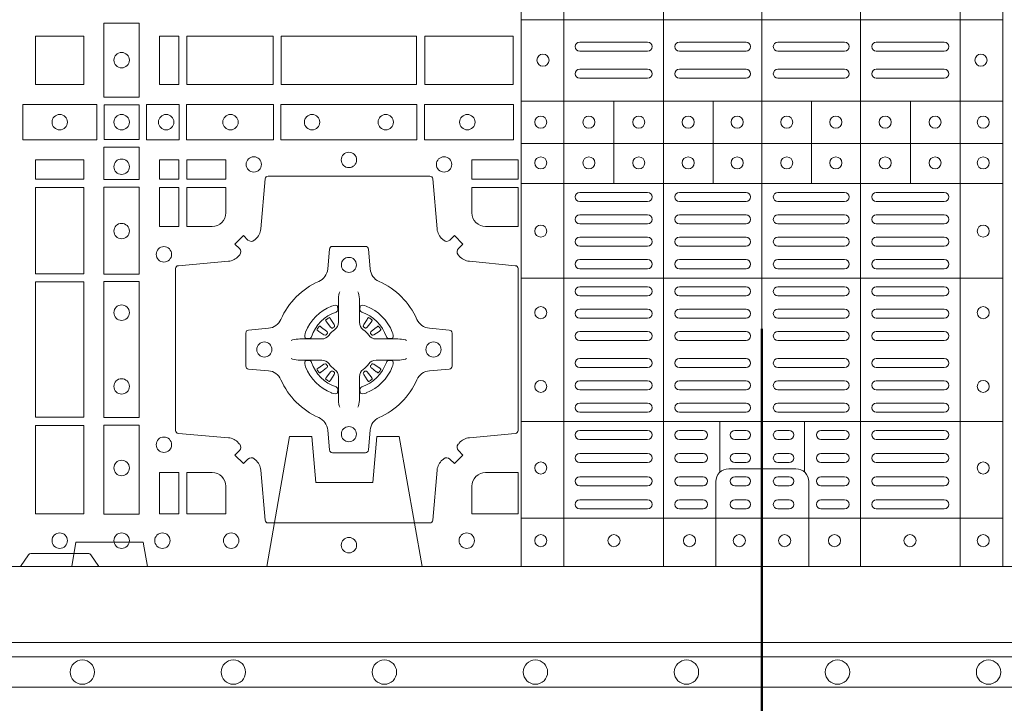
# Model space of a CAD drawing. Units: millimetres. Extents: x 0 to 21000, y 0 to 14850.
# Drawn here: x 6651 to 6977, y 10086 to 10312 of the extents above; entities that cross this region are included whole.
import ezdxf

# ---------------------------------------------------------------- set-up
doc = ezdxf.new("R2010")
doc.units = ezdxf.units.MM
doc.header["$LTSCALE"] = 333.33333
doc.linetypes.add('VERDECKT2', pattern=[4.7625, 3.175, -1.5875])
for name, color, linetype, lineweight in [('FRW-Bem_CZ', 5, 'Continuous', 15), ('FRW-Kontur', 7, 'Continuous', 15), ('FRW-Rifi ST-B', 7, 'Continuous', 15), ('FRW-Vlies', 8, 'Continuous', 15)]:
    doc.layers.add(name, color=color, linetype=linetype, lineweight=lineweight)
doc.styles.get("Standard").update_dxf_attribs({"font": 'SIMPLEX.shx'})
doc.dimstyles.new('M20_DE', dxfattribs={"dimscale": 20, "dimtxt": 0.0025, "dimasz": 0.0025, "dimexe": 0.002, "dimexo": 0.002, "dimgap": 0.001, "dimtad": 1, "dimzin": 1, "dimtxsty": 'Standard', "dimblk": 'ARCHTICK', "dimcen": 0.0025, "dimdle": 0.0012, "dimclrd": 256, "dimclre": 256, "dimclrt": 256, "dimadec": 1, "dimazin": 0, "dimtfac": 1, "dimtmove": 2, "dimatfit": 3, "dimfxl": 1, "dimarcsym": 0})

# ---------------------------------------------------------------- blocks, each defined once
blk = doc.blocks.new('ST-Block_(DS)')
at = {"color": 0, "linetype": 'Continuous', "lineweight": 5}
for p, q in [((0.3203, 0.8), (0.3203, 0)), ((0.3344, 0.8), (0.3344, 0)), ((0.3674, 0.8), (0.3674, 0)), ((0.4, 0.8), (0.4, 0)), ((0.4326, 0.8), (0.4326, 0)), ((0.4656, 0.8), (0.4656, 0)), ((0.4797, 0.8), (0.4797, 0)), ((0.4797, 0.1809), (0.3205, 0.1809)), ((0.4797, 0.1539), (0.3205, 0.1539)), ((0.351, 0.12665), (0.351, 0.1539)), ((0.3838, 0.12665), (0.3838, 0.1539)), ((0.4164, 0.12665), (0.4164, 0.1539)), ((0.4492, 0.12665), (0.4492, 0.1539)), ((0.4797, 0.1399), (0.3205, 0.1399)), ((0.4797, 0.12665), (0.3205, 0.12665)), ((0.4797, 0.09541), (0.3205, 0.09541)), ((0.4797, 0.04791), (0.3205, 0.04791)), ((0.3861, 0.03117), (0.3861, 0.04791)), ((0.4141, 0.03117), (0.4141, 0.04791)), ((0.4797, 0.0159), (0.3205, 0.0159))]:
    blk.add_line(p, q, dxfattribs=at)
at = {"color": 0, "linetype": 'Continuous', "lineweight": 0}
for p, q in [((0.33965, 0.1735), (0.36215, 0.1735)), ((0.37265, 0.1735), (0.39475, 0.1735)), ((0.42735, 0.1735), (0.40525, 0.1735)), ((0.46035, 0.1735), (0.43785, 0.1735)), ((0.33965, 0.1705), (0.36215, 0.1705)), ((0.37265, 0.1705), (0.39475, 0.1705)), ((0.42735, 0.1705), (0.40525, 0.1705)), ((0.46035, 0.1705), (0.43785, 0.1705)), ((0.33965, 0.1645), (0.36215, 0.1645)), ((0.37265, 0.1645), (0.39475, 0.1645)), ((0.42735, 0.1645), (0.40525, 0.1645)), ((0.46035, 0.1645), (0.43785, 0.1645)), ((0.33965, 0.1615), (0.36215, 0.1615)), ((0.37265, 0.1615), (0.39475, 0.1615)), ((0.42735, 0.1615), (0.40525, 0.1615)), ((0.46035, 0.1615), (0.43785, 0.1615)), ((0.33965, 0.12375), (0.36215, 0.12375)), ((0.33965, 0.12075), (0.36215, 0.12075)), ((0.37265, 0.12375), (0.39475, 0.12375)), ((0.37265, 0.12075), (0.39475, 0.12075)), ((0.42735, 0.12375), (0.40525, 0.12375)), ((0.42735, 0.12075), (0.40525, 0.12075)), ((0.46035, 0.12375), (0.43785, 0.12375)), ((0.46035, 0.12075), (0.43785, 0.12075)), ((0.33965, 0.11633), (0.36215, 0.11633)), ((0.37265, 0.11633), (0.39475, 0.11633)), ((0.42735, 0.11633), (0.40525, 0.11633)), ((0.46035, 0.11633), (0.43785, 0.11633)), ((0.33965, 0.11333), (0.36215, 0.11333)), ((0.37265, 0.11333), (0.39475, 0.11333)), ((0.42735, 0.11333), (0.40525, 0.11333)), ((0.46035, 0.11333), (0.43785, 0.11333)), ((0.36215, 0.10892), (0.33965, 0.10892)), ((0.37265, 0.10892), (0.39475, 0.10892)), ((0.42735, 0.10892), (0.40525, 0.10892)), ((0.43785, 0.10892), (0.46035, 0.10892)), ((0.36215, 0.10592), (0.33965, 0.10592)), ((0.37265, 0.10592), (0.39475, 0.10592)), ((0.42735, 0.10592), (0.40525, 0.10592)), ((0.43785, 0.10592), (0.46035, 0.10592)), ((0.36215, 0.1015), (0.33965, 0.1015)), ((0.39475, 0.1015), (0.37265, 0.1015)), ((0.40525, 0.1015), (0.42735, 0.1015)), ((0.43785, 0.1015), (0.46035, 0.1015)), ((0.36215, 0.0985), (0.33965, 0.0985)), ((0.39475, 0.0985), (0.37265, 0.0985)), ((0.40525, 0.0985), (0.42735, 0.0985)), ((0.43785, 0.0985), (0.46035, 0.0985)), ((0.36215, 0.0925), (0.33965, 0.0925)), ((0.37265, 0.0925), (0.39475, 0.0925)), ((0.42735, 0.0925), (0.40525, 0.0925)), ((0.43785, 0.0925), (0.46035, 0.0925)), ((0.36215, 0.0895), (0.33965, 0.0895)), ((0.37265, 0.0895), (0.39475, 0.0895)), ((0.42735, 0.0895), (0.40525, 0.0895)), ((0.43785, 0.0895), (0.46035, 0.0895)), ((0.33965, 0.08512), (0.36215, 0.08512)), ((0.39475, 0.08512), (0.37265, 0.08512)), ((0.40525, 0.08512), (0.42735, 0.08512)), ((0.46035, 0.08512), (0.43785, 0.08512)), ((0.25568, 0.08163), (0.25561, 0.08158)), ((0.25662, 0.08229), (0.25655, 0.08225)), ((0.26988, 0.08229), (0.26995, 0.08225)), ((0.27082, 0.08163), (0.27089, 0.08158)), ((0.33965, 0.08212), (0.36215, 0.08212)), ((0.39475, 0.08212), (0.37265, 0.08212)), ((0.40525, 0.08212), (0.42735, 0.08212)), ((0.46035, 0.08212), (0.43785, 0.08212)), ((0.33965, 0.07775), (0.36215, 0.07775)), ((0.39475, 0.07775), (0.37265, 0.07775)), ((0.40525, 0.07775), (0.42735, 0.07775)), ((0.46035, 0.07775), (0.43785, 0.07775)), ((0.33965, 0.07475), (0.36215, 0.07475)), ((0.39475, 0.07475), (0.37265, 0.07475)), ((0.40525, 0.07475), (0.42735, 0.07475)), ((0.46035, 0.07475), (0.43785, 0.07475)), ((0.33965, 0.06875), (0.36215, 0.06875)), ((0.39475, 0.06875), (0.37265, 0.06875)), ((0.40525, 0.06875), (0.42735, 0.06875)), ((0.46035, 0.06875), (0.43785, 0.06875)), ((0.33965, 0.06575), (0.36215, 0.06575)), ((0.39475, 0.06575), (0.37265, 0.06575)), ((0.40525, 0.06575), (0.42735, 0.06575)), ((0.46035, 0.06575), (0.43785, 0.06575)), ((0.25568, 0.06187), (0.25561, 0.06192)), ((0.25662, 0.06121), (0.25655, 0.06125)), ((0.26988, 0.06121), (0.26995, 0.06125)), ((0.27082, 0.06187), (0.27089, 0.06192)), ((0.33965, 0.06137), (0.36215, 0.06137)), ((0.39475, 0.06137), (0.37265, 0.06137)), ((0.40525, 0.06137), (0.42735, 0.06137)), ((0.46035, 0.06137), (0.43785, 0.06137)), ((0.33965, 0.05837), (0.36215, 0.05837)), ((0.39475, 0.05837), (0.37265, 0.05837)), ((0.40525, 0.05837), (0.42735, 0.05837)), ((0.46035, 0.05837), (0.43785, 0.05837)), ((0.36215, 0.054), (0.33965, 0.054)), ((0.37265, 0.054), (0.39475, 0.054)), ((0.42735, 0.054), (0.40525, 0.054)), ((0.43785, 0.054), (0.46035, 0.054)), ((0.36215, 0.051), (0.33965, 0.051)), ((0.37265, 0.051), (0.39475, 0.051)), ((0.42735, 0.051), (0.40525, 0.051)), ((0.43785, 0.051), (0.46035, 0.051)), ((0.33965, 0.045), (0.36215, 0.045)), ((0.3805, 0.045), (0.37265, 0.045)), ((0.391, 0.045), (0.39475, 0.045)), ((0.409, 0.045), (0.40525, 0.045)), ((0.4195, 0.045), (0.42735, 0.045)), ((0.46035, 0.045), (0.43785, 0.045)), ((0.33965, 0.042), (0.36215, 0.042)), ((0.3805, 0.042), (0.37265, 0.042)), ((0.391, 0.042), (0.39475, 0.042)), ((0.409, 0.042), (0.40525, 0.042)), ((0.4195, 0.042), (0.42735, 0.042)), ((0.46035, 0.042), (0.43785, 0.042)), ((0.36215, 0.03733), (0.33965, 0.03733)), ((0.3805, 0.03733), (0.37265, 0.03733)), ((0.39475, 0.03733), (0.391, 0.03733)), ((0.40525, 0.03733), (0.409, 0.03733)), ((0.4195, 0.03733), (0.42735, 0.03733)), ((0.43785, 0.03733), (0.46035, 0.03733)), ((0.36215, 0.03433), (0.33965, 0.03433)), ((0.3805, 0.03433), (0.37265, 0.03433)), ((0.39475, 0.03433), (0.391, 0.03433)), ((0.40525, 0.03433), (0.409, 0.03433)), ((0.4195, 0.03433), (0.42735, 0.03433)), ((0.43785, 0.03433), (0.46035, 0.03433)), ((0.33965, 0.02967), (0.36215, 0.02967)), ((0.3805, 0.02967), (0.37265, 0.02967)), ((0.391, 0.02967), (0.39475, 0.02967)), ((0.409, 0.02967), (0.40525, 0.02967)), ((0.4195, 0.02967), (0.42735, 0.02967)), ((0.46035, 0.02967), (0.43785, 0.02967)), ((0.33965, 0.02667), (0.36215, 0.02667)), ((0.3805, 0.02667), (0.37265, 0.02667)), ((0.391, 0.02667), (0.39475, 0.02667)), ((0.409, 0.02667), (0.40525, 0.02667)), ((0.4195, 0.02667), (0.42735, 0.02667)), ((0.46035, 0.02667), (0.43785, 0.02667)), ((0.36215, 0.022), (0.33965, 0.022)), ((0.3805, 0.022), (0.37265, 0.022)), ((0.39475, 0.022), (0.391, 0.022)), ((0.40525, 0.022), (0.409, 0.022)), ((0.4195, 0.022), (0.42735, 0.022)), ((0.43785, 0.022), (0.46035, 0.022)), ((0.36215, 0.019), (0.33965, 0.019)), ((0.3805, 0.019), (0.37265, 0.019)), ((0.39475, 0.019), (0.391, 0.019)), ((0.40525, 0.019), (0.409, 0.019)), ((0.4195, 0.019), (0.42735, 0.019)), ((0.43785, 0.019), (0.46035, 0.019))]:
    blk.add_line(p, q, dxfattribs=at)
at = {"color": 0, "linetype": 'Continuous'}
blk.add_lwpolyline([(0, 0.8), (0.8, 0.8), (0.8, 0), (0, 0)], close=True, dxfattribs=at)
at = {"color": 0, "linetype": 'Continuous', "lineweight": 0}
for points in [[(0.19384, 0.17975), (0.19384, 0.15525), (0.18216, 0.15525), (0.18216, 0.17975)], [(0.1755, 0.1755), (0.1595, 0.1755), (0.1595, 0.1595), (0.1652, 0.1595), (0.1653, 0.1595), (0.1755, 0.1595), (0.1755, 0.1697), (0.1755, 0.1698)], [(0.1755, 0.1595), (0.1595, 0.1595), (0.1595, 0.1755), (0.1652, 0.1755), (0.1653, 0.1755), (0.1755, 0.1755), (0.1755, 0.1653), (0.1755, 0.1652)], [(0.20691, 0.1595), (0.20691, 0.1755), (0.2005, 0.1755), (0.2005, 0.1595)], [(0.20691, 0.1755), (0.20691, 0.1595), (0.2005, 0.1595), (0.2005, 0.1755)], [(0.23816, 0.1755), (0.23816, 0.1595), (0.20959, 0.1595), (0.20959, 0.1755)], [(0.23816, 0.1595), (0.23816, 0.1755), (0.20959, 0.1755), (0.20959, 0.1595)], [(0.28566, 0.1595), (0.24084, 0.1595), (0.24084, 0.1755), (0.28566, 0.1755)], [(0.28566, 0.1755), (0.24084, 0.1755), (0.24084, 0.1595), (0.28566, 0.1595)], [(0.31766, 0.1755), (0.31766, 0.1595), (0.28834, 0.1595), (0.28834, 0.1755)], [(0.31766, 0.1595), (0.31766, 0.1755), (0.28834, 0.1755), (0.28834, 0.1595)], [(0.15525, 0.15284), (0.17975, 0.15284), (0.17975, 0.14116), (0.15525, 0.14116)], [(0.19375, 0.15275), (0.19375, 0.14125), (0.18225, 0.14125), (0.18225, 0.15275)], [(0.19625, 0.15284), (0.19625, 0.14116), (0.207, 0.14116), (0.207, 0.15284)], [(0.2095, 0.15284), (0.2095, 0.14116), (0.23826, 0.14116), (0.23826, 0.15284)], [(0.28576, 0.14116), (0.24074, 0.14116), (0.24074, 0.15284), (0.28576, 0.15284)], [(0.31775, 0.14116), (0.28824, 0.14116), (0.28824, 0.15284), (0.31775, 0.15284)], [(0.18216, 0.13875), (0.19384, 0.13875), (0.19384, 0.128), (0.18216, 0.128)], [(0.1595, 0.12809), (0.1595, 0.1345), (0.1755, 0.1345), (0.1755, 0.12809)], [(0.20691, 0.12809), (0.20691, 0.1345), (0.2005, 0.1345), (0.2005, 0.12809)], [(0.22252, 0.12809), (0.22252, 0.1345), (0.20959, 0.1345), (0.20959, 0.12809)], [(0.31925, 0.12809), (0.30398, 0.12809), (0.30398, 0.1345), (0.31925, 0.1345)], [(0.1595, 0.09684), (0.1595, 0.12541), (0.1755, 0.12541), (0.1755, 0.09684)], [(0.18216, 0.1255), (0.18216, 0.09674), (0.19384, 0.09674), (0.19384, 0.1255)], [(0.20691, 0.11248), (0.2005, 0.11248), (0.2005, 0.12541), (0.20691, 0.12541)], [(0.1755, 0.04934), (0.1595, 0.04934), (0.1595, 0.09416), (0.1755, 0.09416)], [(0.18216, 0.09426), (0.19384, 0.09426), (0.19384, 0.04924), (0.18216, 0.04924)], [(0.1595, 0.01734), (0.1595, 0.04666), (0.1755, 0.04666), (0.1755, 0.01734)], [(0.18216, 0.04676), (0.19384, 0.04676), (0.19384, 0.01725), (0.18216, 0.01725)], [(0.20691, 0.01734), (0.20691, 0.03102), (0.2005, 0.03102), (0.2005, 0.01734)]]:
    blk.add_lwpolyline(points, close=True, dxfattribs=at)
for points in [[(0.29462, 0.03558, -0.393417), (0.29667, 0.03551), (0.29816, 0.03401), (0.30099, 0.03684), (0.29949, 0.03833, -0.393708), (0.29942, 0.04038, 0.00291), (0.29978, 0.0408, -0.197739), (0.30315, 0.04255), (0.31834, 0.044, 0.389253), (0.31925, 0.04499), (0.31925, 0.09851, 0.389246), (0.31834, 0.0995), (0.30315, 0.10095, -0.197701), (0.29978, 0.1027, 0.00291), (0.29942, 0.10312, -0.393706), (0.29949, 0.10517), (0.30099, 0.10667), (0.29816, 0.10949), (0.29667, 0.10799, -0.39345), (0.29462, 0.10792, 0.00291), (0.2942, 0.10828, -0.197717), (0.29245, 0.11165), (0.291, 0.12822, 0.389261), (0.29001, 0.12913), (0.23649, 0.12913, 0.389254), (0.2355, 0.12822), (0.23405, 0.11165, -0.19771), (0.2323, 0.10828, 0.00291), (0.23188, 0.10792, -0.393445), (0.22983, 0.10799), (0.22833, 0.10949), (0.22551, 0.10667), (0.22701, 0.10517, -0.393717), (0.22708, 0.10312, 0.00291), (0.22672, 0.1027, -0.197697), (0.22335, 0.10095), (0.20678, 0.0995, 0.389254), (0.20587, 0.09851), (0.20587, 0.04499, 0.389261), (0.20678, 0.044), (0.22335, 0.04255, -0.197735), (0.22672, 0.0408, 0.00291), (0.22708, 0.04038, -0.393719), (0.22701, 0.03833), (0.22551, 0.03684), (0.22833, 0.03401), (0.22983, 0.03551, -0.393412), (0.23188, 0.03558, 0.00291), (0.2323, 0.03522, -0.197712), (0.23405, 0.03185), (0.2355, 0.01528, 0.389246), (0.23649, 0.01437), (0.29001, 0.01437, 0.389253), (0.291, 0.01528), (0.29245, 0.03185, -0.197719), (0.2942, 0.03522, 0.00291), (0.29462, 0.03558)], [(0.218, 0.11248, 0.414214), (0.22252, 0.117), (0.22252, 0.12541), (0.20959, 0.12541), (0.20959, 0.11248), (0.218, 0.11248)], [(0.30398, 0.117), (0.30398, 0.12541), (0.31925, 0.12541), (0.31925, 0.11248), (0.3085, 0.11248, -0.414214), (0.30398, 0.117)], [(0.24073, 0.06177, 0.273217), (0.2366, 0.06472), (0.23003, 0.0653, -0.38928), (0.22911, 0.06629), (0.22911, 0.07721, -0.389261), (0.23003, 0.0782), (0.2366, 0.07878, 0.273225), (0.24073, 0.08173, -0.186299), (0.25327, 0.09427, 0.273215), (0.25622, 0.0984), (0.2568, 0.10497, -0.389261), (0.25779, 0.10589), (0.26871, 0.10589, -0.38928), (0.2697, 0.10497), (0.27028, 0.0984, 0.273218), (0.27323, 0.09427, -0.186299), (0.28577, 0.08173, 0.273206), (0.2899, 0.07878), (0.29647, 0.0782, -0.389242), (0.29739, 0.07721), (0.29739, 0.06629, -0.389261), (0.29647, 0.0653), (0.2899, 0.06472, 0.273198), (0.28577, 0.06177, -0.186299), (0.27323, 0.04923, 0.273219), (0.27028, 0.0451), (0.2697, 0.03853, -0.389261), (0.26871, 0.03761), (0.25779, 0.03761, -0.389242), (0.2568, 0.03853), (0.25622, 0.0451, 0.273216), (0.25327, 0.04923, -0.186299), (0.24073, 0.06177)], [(0.26025, 0.09084), (0.26025, 0.09083), (0.26007, 0.09043, 0.060992), (0.25976, 0.08795), (0.25976, 0.08789), (0.25976, 0.08754), (0.25976, 0.08614), (0.25976, 0.08464), (0.25975, 0.08447), (0.25975, 0.08378), (0.25975, 0.08347), (0.25975, 0.08288), (0.25975, 0.08075, -0.240788), (0.25851, 0.07832, 0.080068), (0.25668, 0.07649, -0.2408), (0.25425, 0.07525), (0.25212, 0.07525), (0.25153, 0.07525), (0.25122, 0.07525), (0.25053, 0.07525), (0.25036, 0.07524), (0.25001, 0.07524), (0.2486, 0.07524), (0.24711, 0.07524), (0.24705, 0.07524, 0.066932), (0.24457, 0.07493), (0.24417, 0.07475), (0.24416, 0.07475)], [(0.26625, 0.09084), (0.26625, 0.09083), (0.26643, 0.09043, -0.060992), (0.26674, 0.08795), (0.26674, 0.08789), (0.26674, 0.08754), (0.26674, 0.08614), (0.26674, 0.08464), (0.26675, 0.08447), (0.26675, 0.08378), (0.26675, 0.08347), (0.26675, 0.08288), (0.26675, 0.08075, 0.240788), (0.26799, 0.07832, -0.080068), (0.26982, 0.07649, 0.2408), (0.27225, 0.07525), (0.27438, 0.07525), (0.27497, 0.07525), (0.27528, 0.07525), (0.27597, 0.07525), (0.27614, 0.07524), (0.27649, 0.07524), (0.2779, 0.07524), (0.27939, 0.07524), (0.27945, 0.07524, -0.066932), (0.28193, 0.07493), (0.28233, 0.07475), (0.28234, 0.07475)], [(0.259, 0.08414, 0.350427), (0.25961, 0.08507), (0.25952, 0.08603), (0.25943, 0.08621), (0.25912, 0.08635), (0.25866, 0.08638), (0.25813, 0.08631), (0.25757, 0.08614), (0.25752, 0.08612, 0.205826), (0.24888, 0.07748), (0.24872, 0.077), (0.24862, 0.07642), (0.24863, 0.07596), (0.24873, 0.07565), (0.24891, 0.07549), (0.24897, 0.07548), (0.24993, 0.07539, 0.349525), (0.25086, 0.076, -0.231661), (0.259, 0.08414)], [(0.2675, 0.08414, -0.350427), (0.26689, 0.08507), (0.26698, 0.08603), (0.26707, 0.08621), (0.26738, 0.08635), (0.26784, 0.08638), (0.26837, 0.08631), (0.26893, 0.08614), (0.26898, 0.08612, -0.205826), (0.27762, 0.07748), (0.27778, 0.077), (0.27788, 0.07642), (0.27787, 0.07596), (0.27777, 0.07565), (0.27759, 0.07549), (0.27753, 0.07548), (0.27657, 0.07539, -0.349525), (0.27564, 0.076, 0.231661), (0.2675, 0.08414)], [(0.25561, 0.08158, 0.399935), (0.25557, 0.08131), (0.25576, 0.08105), (0.25583, 0.08094), (0.25592, 0.08082), (0.25716, 0.07918), (0.25746, 0.07892), (0.25761, 0.07887), (0.25778, 0.07887), (0.25788, 0.0789), (0.25794, 0.07893, -0.012628), (0.25831, 0.07919), (0.2584, 0.07927), (0.25846, 0.07937), (0.25849, 0.07953), (0.25846, 0.07977), (0.25835, 0.08001), (0.25723, 0.08174), (0.25715, 0.08186), (0.25707, 0.08197), (0.25689, 0.08223, 0.399622), (0.25662, 0.08229)], [(0.25655, 0.08225, 0.021476), (0.25568, 0.08163)], [(0.27089, 0.08158, -0.399935), (0.27093, 0.08131), (0.27074, 0.08105), (0.27067, 0.08094), (0.27058, 0.08082), (0.26934, 0.07918), (0.26904, 0.07892), (0.26889, 0.07887), (0.26872, 0.07887), (0.26862, 0.0789), (0.26856, 0.07893, 0.012628), (0.26819, 0.07919), (0.2681, 0.07927), (0.26804, 0.07937), (0.26801, 0.07953), (0.26804, 0.07977), (0.26815, 0.08001), (0.26927, 0.08174), (0.26935, 0.08186), (0.26943, 0.08197), (0.26961, 0.08223, -0.399622), (0.26988, 0.08229)], [(0.26995, 0.08225, -0.021476), (0.27082, 0.08163)], [(0.25607, 0.07706), (0.25612, 0.07716), (0.25614, 0.07727), (0.25612, 0.07743), (0.25601, 0.07765), (0.25582, 0.07784), (0.25418, 0.07908), (0.25406, 0.07917), (0.25395, 0.07924), (0.25369, 0.07943, 0.399673), (0.25342, 0.07939), (0.25337, 0.07932, 0.021476), (0.25275, 0.07845), (0.25271, 0.07838, 0.399821), (0.25277, 0.07811), (0.25303, 0.07793), (0.25314, 0.07785), (0.25326, 0.07777), (0.25499, 0.07665), (0.25536, 0.07651), (0.25551, 0.07651), (0.25567, 0.07656), (0.25576, 0.07663), (0.25581, 0.07669, -0.012628), (0.25607, 0.07706)], [(0.27043, 0.07706), (0.27038, 0.07716), (0.27036, 0.07727), (0.27038, 0.07743), (0.27049, 0.07765), (0.27068, 0.07784), (0.27232, 0.07908), (0.27244, 0.07917), (0.27255, 0.07924), (0.27281, 0.07943, -0.399673), (0.27308, 0.07939), (0.27313, 0.07932, -0.021476), (0.27375, 0.07845), (0.27379, 0.07838, -0.399821), (0.27373, 0.07811), (0.27347, 0.07793), (0.27336, 0.07785), (0.27324, 0.07777), (0.27151, 0.07665), (0.27114, 0.07651), (0.27099, 0.07651), (0.27083, 0.07656), (0.27074, 0.07663), (0.27069, 0.07669, 0.012628), (0.27043, 0.07706)], [(0.26025, 0.05266), (0.26025, 0.05267), (0.26007, 0.05307, -0.060992), (0.25976, 0.05555), (0.25976, 0.05561), (0.25976, 0.05596), (0.25976, 0.05736), (0.25976, 0.05886), (0.25975, 0.05903), (0.25975, 0.05972), (0.25975, 0.06003), (0.25975, 0.06062), (0.25975, 0.06275, 0.240788), (0.25851, 0.06518, -0.080068), (0.25668, 0.06701, 0.2408), (0.25425, 0.06825), (0.25212, 0.06825), (0.25153, 0.06825), (0.25122, 0.06825), (0.25053, 0.06825), (0.25036, 0.06826), (0.25001, 0.06826), (0.2486, 0.06826), (0.24711, 0.06826), (0.24705, 0.06826, -0.066932), (0.24457, 0.06857), (0.24417, 0.06875), (0.24416, 0.06875)], [(0.26625, 0.05266), (0.26625, 0.05267), (0.26643, 0.05307, 0.060992), (0.26674, 0.05555), (0.26674, 0.05561), (0.26674, 0.05596), (0.26674, 0.05736), (0.26674, 0.05886), (0.26675, 0.05903), (0.26675, 0.05972), (0.26675, 0.06003), (0.26675, 0.06062), (0.26675, 0.06275, -0.240788), (0.26799, 0.06518, 0.080068), (0.26982, 0.06701, -0.2408), (0.27225, 0.06825), (0.27438, 0.06825), (0.27497, 0.06825), (0.27528, 0.06825), (0.27597, 0.06825), (0.27614, 0.06826), (0.27649, 0.06826), (0.2779, 0.06826), (0.27939, 0.06826), (0.27945, 0.06826, 0.066932), (0.28193, 0.06857), (0.28233, 0.06875), (0.28234, 0.06875)], [(0.259, 0.05936, -0.350427), (0.25961, 0.05843), (0.25952, 0.05747), (0.25943, 0.05729), (0.25912, 0.05715), (0.25866, 0.05712), (0.25813, 0.05719), (0.25757, 0.05736), (0.25752, 0.05738, -0.205826), (0.24888, 0.06602), (0.24872, 0.0665), (0.24862, 0.06708), (0.24863, 0.06754), (0.24873, 0.06785), (0.24891, 0.06801), (0.24897, 0.06802), (0.24993, 0.06811, -0.349525), (0.25086, 0.0675, 0.231661), (0.259, 0.05936)], [(0.25607, 0.06644), (0.25612, 0.06634), (0.25614, 0.06623), (0.25612, 0.06607), (0.25601, 0.06585), (0.25582, 0.06566), (0.25418, 0.06442), (0.25406, 0.06433), (0.25395, 0.06426), (0.25369, 0.06407, -0.399673), (0.25342, 0.06411), (0.25337, 0.06418, -0.021476), (0.25275, 0.06505), (0.25271, 0.06512, -0.399821), (0.25277, 0.06539), (0.25303, 0.06557), (0.25314, 0.06565), (0.25326, 0.06573), (0.25499, 0.06685), (0.25536, 0.06699), (0.25551, 0.06699), (0.25567, 0.06694), (0.25576, 0.06687), (0.25581, 0.06681, 0.012628), (0.25607, 0.06644)], [(0.2675, 0.05936, 0.350427), (0.26689, 0.05843), (0.26698, 0.05747), (0.26707, 0.05729), (0.26738, 0.05715), (0.26784, 0.05712), (0.26837, 0.05719), (0.26893, 0.05736), (0.26898, 0.05738, 0.205826), (0.27762, 0.06602), (0.27778, 0.0665), (0.27788, 0.06708), (0.27787, 0.06754), (0.27777, 0.06785), (0.27759, 0.06801), (0.27753, 0.06802), (0.27657, 0.06811, 0.349525), (0.27564, 0.0675, -0.231661), (0.2675, 0.05936)], [(0.27043, 0.06644), (0.27038, 0.06634), (0.27036, 0.06623), (0.27038, 0.06607), (0.27049, 0.06585), (0.27068, 0.06566), (0.27232, 0.06442), (0.27244, 0.06433), (0.27255, 0.06426), (0.27281, 0.06407, 0.399673), (0.27308, 0.06411), (0.27313, 0.06418, 0.021476), (0.27375, 0.06505), (0.27379, 0.06512, 0.399821), (0.27373, 0.06539), (0.27347, 0.06557), (0.27336, 0.06565), (0.27324, 0.06573), (0.27151, 0.06685), (0.27114, 0.06699), (0.27099, 0.06699), (0.27083, 0.06694), (0.27074, 0.06687), (0.27069, 0.06681, -0.012628), (0.27043, 0.06644)], [(0.25561, 0.06192, -0.399935), (0.25557, 0.06219), (0.25576, 0.06245), (0.25583, 0.06256), (0.25592, 0.06268), (0.25716, 0.06432), (0.25746, 0.06458), (0.25761, 0.06463), (0.25778, 0.06463), (0.25788, 0.0646), (0.25794, 0.06457, 0.012628), (0.25831, 0.06431), (0.2584, 0.06423), (0.25846, 0.06413), (0.25849, 0.06397), (0.25846, 0.06373), (0.25835, 0.06349), (0.25723, 0.06176), (0.25715, 0.06164), (0.25707, 0.06153), (0.25689, 0.06127, -0.399622), (0.25662, 0.06121)], [(0.27089, 0.06192, 0.399935), (0.27093, 0.06219), (0.27074, 0.06245), (0.27067, 0.06256), (0.27058, 0.06268), (0.26934, 0.06432), (0.26904, 0.06458), (0.26889, 0.06463), (0.26872, 0.06463), (0.26862, 0.0646), (0.26856, 0.06457, -0.012628), (0.26819, 0.06431), (0.2681, 0.06423), (0.26804, 0.06413), (0.26801, 0.06397), (0.26804, 0.06373), (0.26815, 0.06349), (0.26927, 0.06176), (0.26935, 0.06164), (0.26943, 0.06153), (0.26961, 0.06127, 0.399622), (0.26988, 0.06121)], [(0.25655, 0.06125, -0.021476), (0.25568, 0.06187)], [(0.26995, 0.06125, 0.021476), (0.27082, 0.06187)], [(0.22252, 0.0265, 0.414214), (0.218, 0.03102), (0.20959, 0.03102), (0.20959, 0.01734), (0.22252, 0.01734), (0.22252, 0.0265)], [(0.30398, 0.0265, -0.414214), (0.3085, 0.03102), (0.31925, 0.03102), (0.31925, 0.01734), (0.30398, 0.01734), (0.30398, 0.0265)], [(0.1545, 0), (0.15721, 0.00383, -0.245266), (0.15791, 0.00424), (0.17709, 0.00424, -0.24527), (0.17779, 0.00383), (0.1805, 0)]]:
    blk.add_lwpolyline(points, format="xyb", dxfattribs=at)
at = {"color": 0, "linetype": 'Continuous', "lineweight": 5}
for points in [[(0.4001, 0.03229), (0.38897, 0.03229, 0.414224), (0.38471, 0.02803), (0.38471, -0.0001)], [(0.4001, 0.03229), (0.41124, 0.03229, -0.414224), (0.41549, 0.02803), (0.41549, -0.0001)]]:
    blk.add_lwpolyline(points, format="xyb", dxfattribs=at)
at = {"color": 0, "linetype": 'Continuous', "lineweight": 0}
for centre, radius in [((0.188, 0.1675), 0.00255), ((0.3275, 0.1675), 0.002), ((0.4725, 0.1675), 0.002), ((0.1675, 0.147), 0.00255), ((0.188, 0.147), 0.00255), ((0.20275, 0.147), 0.00255), ((0.22405, 0.147), 0.00255), ((0.25105, 0.147), 0.00255), ((0.27545, 0.147), 0.00255), ((0.30245, 0.147), 0.00255), ((0.32675, 0.147), 0.002), ((0.3427, 0.147), 0.002), ((0.3592, 0.147), 0.002), ((0.37555, 0.147), 0.002), ((0.3918, 0.147), 0.002), ((0.4082, 0.147), 0.002), ((0.42445, 0.147), 0.002), ((0.4408, 0.147), 0.002), ((0.4573, 0.147), 0.002), ((0.47325, 0.147), 0.002), ((0.26325, 0.1345), 0.00255), ((0.188, 0.13225), 0.00255), ((0.23175, 0.133), 0.00255), ((0.29475, 0.133), 0.00255), ((0.32675, 0.1335), 0.002), ((0.3427, 0.1335), 0.002), ((0.3592, 0.1335), 0.002), ((0.37555, 0.1335), 0.002), ((0.3918, 0.1335), 0.002), ((0.4082, 0.1335), 0.002), ((0.42445, 0.1335), 0.002), ((0.4408, 0.1335), 0.002), ((0.4573, 0.1335), 0.002), ((0.47325, 0.1335), 0.002), ((0.188, 0.11095), 0.00255), ((0.32675, 0.11095), 0.002), ((0.47325, 0.11095), 0.002), ((0.202, 0.10325), 0.00255), ((0.26325, 0.09975), 0.0025), ((0.188, 0.08395), 0.00255), ((0.32675, 0.08395), 0.002), ((0.47325, 0.08395), 0.002), ((0.23525, 0.07175), 0.0025), ((0.29125, 0.07175), 0.0025), ((0.188, 0.05955), 0.00255), ((0.32675, 0.05955), 0.002), ((0.47325, 0.05955), 0.002), ((0.26325, 0.04375), 0.0025), ((0.202, 0.04025), 0.00255), ((0.188, 0.03255), 0.00255), ((0.32675, 0.03255), 0.002), ((0.47325, 0.03255), 0.002), ((0.1675, 0.0085), 0.00255), ((0.188, 0.0085), 0.00255), ((0.2015, 0.0085), 0.00255), ((0.22425, 0.0085), 0.00255), ((0.30225, 0.0085), 0.00255), ((0.32675, 0.0085), 0.002), ((0.351, 0.0085), 0.002), ((0.376, 0.0085), 0.002), ((0.3925, 0.0085), 0.002), ((0.4075, 0.0085), 0.002), ((0.424, 0.0085), 0.002), ((0.449, 0.0085), 0.002), ((0.47325, 0.0085), 0.002), ((0.26325, 0.007), 0.00255), ((0.26325, 0.007), 0.00255)]:
    blk.add_circle(centre, radius, dxfattribs=at)
for centre, start, end in [((0.33965, 0.172), 90, 270), ((0.36215, 0.172), 270, 90), ((0.37265, 0.172), 90, 270), ((0.39475, 0.172), 270, 90), ((0.40525, 0.172), 90, 270), ((0.42735, 0.172), 270, 90), ((0.43785, 0.172), 90, 270), ((0.46035, 0.172), 270, 90), ((0.33965, 0.163), 90, 270), ((0.36215, 0.163), 270, 90), ((0.37265, 0.163), 90, 270), ((0.39475, 0.163), 270, 90), ((0.40525, 0.163), 90, 270), ((0.42735, 0.163), 270, 90), ((0.43785, 0.163), 90, 270), ((0.46035, 0.163), 270, 90), ((0.33965, 0.12225), 90, 270), ((0.36215, 0.12225), 270, 90), ((0.37265, 0.12225), 90, 270), ((0.39475, 0.12225), 270, 90), ((0.40525, 0.12225), 90, 270), ((0.42735, 0.12225), 270, 90), ((0.43785, 0.12225), 90, 270), ((0.46035, 0.12225), 270, 90), ((0.33965, 0.11483), 90, 270), ((0.36215, 0.11483), 270, 90), ((0.37265, 0.11483), 90, 270), ((0.39475, 0.11483), 270, 90), ((0.40525, 0.11483), 90, 270), ((0.42735, 0.11483), 270, 90), ((0.43785, 0.11483), 90, 270), ((0.46035, 0.11483), 270, 90), ((0.33965, 0.10742), 90, 270), ((0.36215, 0.10742), 270, 90), ((0.37265, 0.10742), 90, 270), ((0.39475, 0.10742), 270, 90), ((0.40525, 0.10742), 90, 270), ((0.42735, 0.10742), 270, 90), ((0.43785, 0.10742), 90, 270), ((0.46035, 0.10742), 270, 90), ((0.33965, 0.1), 90, 270), ((0.36215, 0.1), 270, 90), ((0.37265, 0.1), 90, 270), ((0.39475, 0.1), 270, 90), ((0.40525, 0.1), 90, 270), ((0.42735, 0.1), 270, 90), ((0.43785, 0.1), 90, 270), ((0.46035, 0.1), 270, 90), ((0.33965, 0.091), 90, 270), ((0.36215, 0.091), 270, 90), ((0.37265, 0.091), 90, 270), ((0.39475, 0.091), 270, 90), ((0.40525, 0.091), 90, 270), ((0.42735, 0.091), 270, 90), ((0.43785, 0.091), 90, 270), ((0.46035, 0.091), 270, 90), ((0.33965, 0.08362), 90, 270), ((0.36215, 0.08362), 270, 90), ((0.37265, 0.08362), 90, 270), ((0.39475, 0.08362), 270, 90), ((0.40525, 0.08362), 90, 270), ((0.42735, 0.08362), 270, 90), ((0.43785, 0.08362), 90, 270), ((0.46035, 0.08362), 270, 90), ((0.33965, 0.07625), 90, 270), ((0.36215, 0.07625), 270, 90), ((0.37265, 0.07625), 90, 270), ((0.39475, 0.07625), 270, 90), ((0.40525, 0.07625), 90, 270), ((0.42735, 0.07625), 270, 90), ((0.43785, 0.07625), 90, 270), ((0.46035, 0.07625), 270, 90), ((0.33965, 0.06725), 90, 270), ((0.36215, 0.06725), 270, 90), ((0.37265, 0.06725), 90, 270), ((0.39475, 0.06725), 270, 90), ((0.40525, 0.06725), 90, 270), ((0.42735, 0.06725), 270, 90), ((0.43785, 0.06725), 90, 270), ((0.46035, 0.06725), 270, 90), ((0.33965, 0.05987), 90, 270), ((0.36215, 0.05987), 270, 90), ((0.37265, 0.05987), 90, 270), ((0.39475, 0.05987), 270, 90), ((0.40525, 0.05987), 90, 270), ((0.42735, 0.05987), 270, 90), ((0.43785, 0.05987), 90, 270), ((0.46035, 0.05987), 270, 90), ((0.33965, 0.0525), 90, 270), ((0.36215, 0.0525), 270, 90), ((0.37265, 0.0525), 90, 270), ((0.39475, 0.0525), 270, 90), ((0.40525, 0.0525), 90, 270), ((0.42735, 0.0525), 270, 90), ((0.43785, 0.0525), 90, 270), ((0.46035, 0.0525), 270, 90), ((0.33965, 0.0435), 90, 270), ((0.36215, 0.0435), 270, 90), ((0.37265, 0.0435), 90, 270), ((0.3805, 0.0435), 270, 90), ((0.391, 0.0435), 90, 270), ((0.39475, 0.0435), 270, 90), ((0.40525, 0.0435), 90, 270), ((0.409, 0.0435), 270, 90), ((0.4195, 0.0435), 90, 270), ((0.42735, 0.0435), 270, 90), ((0.43785, 0.0435), 90, 270), ((0.46035, 0.0435), 270, 90), ((0.33965, 0.03583), 90, 270), ((0.36215, 0.03583), 270, 90), ((0.37265, 0.03583), 90, 270), ((0.3805, 0.03583), 270, 90), ((0.391, 0.03583), 90, 270), ((0.39475, 0.03583), 270, 90), ((0.40525, 0.03583), 90, 270), ((0.409, 0.03583), 270, 90), ((0.4195, 0.03583), 90, 270), ((0.42735, 0.03583), 270, 90), ((0.43785, 0.03583), 90, 270), ((0.46035, 0.03583), 270, 90), ((0.33965, 0.02817), 90, 270), ((0.36215, 0.02817), 270, 90), ((0.37265, 0.02817), 90, 270), ((0.3805, 0.02817), 270, 90), ((0.391, 0.02817), 90, 270), ((0.39475, 0.02817), 270, 90), ((0.40525, 0.02817), 90, 270), ((0.409, 0.02817), 270, 90), ((0.4195, 0.02817), 90, 270), ((0.42735, 0.02817), 270, 90), ((0.43785, 0.02817), 90, 270), ((0.46035, 0.02817), 270, 90), ((0.33965, 0.0205), 90, 270), ((0.36215, 0.0205), 270, 90), ((0.37265, 0.0205), 90, 270), ((0.3805, 0.0205), 270, 90), ((0.391, 0.0205), 90, 270), ((0.39475, 0.0205), 270, 90), ((0.40525, 0.0205), 90, 270), ((0.409, 0.0205), 270, 90), ((0.4195, 0.0205), 90, 270), ((0.42735, 0.0205), 270, 90), ((0.43785, 0.0205), 90, 270), ((0.46035, 0.0205), 270, 90)]:
    blk.add_arc(centre, 0.0015, start, end, dxfattribs=at)
blk = doc.blocks.new('ST-Block_SeitGitt_(DS)_verd')
at = {"color": 0, "linetype": 'Continuous', "lineweight": 0}
blk.add_line((-0.02517, -0.394), (-0.02517, 0.394), dxfattribs=at)
at = {"color": 0, "linetype": 'Continuous'}
blk.add_lwpolyline([(-0.03, 0.39412), (-0.03, -0.39412, 0.404026), (-0.02517, -0.39912), (0, -0.4), (0, 0.4), (-0.02517, 0.39912, 0.404026)], format="xyb", close=True, dxfattribs=at)
at = {"color": 0, "linetype": 'VERDECKT2', "lineweight": 13, "ltscale": 0.2}
blk.add_lwpolyline([(0, 0.22853), (0.008, 0.22712), (0.008, 0.20488), (0, 0.20347)], dxfattribs=at)
at = {"color": 0, "linetype": 'VERDECKT2', "lineweight": 13, "ltscale": 0.3}
blk.add_lwpolyline([(0, 0.11254), (0.043, 0.12012), (0.043, 0.1275), (0.02777, 0.12883), (0.02777, 0.14767), (0.043, 0.149), (0.043, 0.15638), (0, 0.16396)], dxfattribs=at)
at = {"color": 0, "lineweight": 0}
blk.add_point((0, 0), dxfattribs=at)
blk = doc.blocks.new('Schnittpfeil unten L')
h = blk.add_hatch(color=7)
h.paths.add_polyline_path([(0.06152, -0.25152), (0.06152, -0.19), (0, -0.19)])
h.paths.add_polyline_path([(0.06152, -0.19), (0.06152, -0.12848), (0, -0.19)])
at = {"color": 7, "lineweight": 50}
blk.add_line((0, -0.25), (0, 0), dxfattribs=at)
at = {"color": 7}
for p, q in [((0, -0.19), (0.06152, -0.12848)), ((0.06152, -0.25152), (0.06152, -0.12848)), ((0, -0.19), (0.06152, -0.25152)), ((0, -0.19), (0.14112, -0.19))]:
    blk.add_line(p, q, dxfattribs=at)
blk.add_attdef('BEZ', (0.12047, -0.3493), '', height=0.1, dxfattribs=at)
blk = doc.blocks.new('_ArchTick')
at = {"color": 0, "linetype": 'ByBlock', "const_width": 0.15}
blk.add_lwpolyline([(-0.5, -0.5), (0.5, 0.5)], dxfattribs=at)
blk = doc.blocks.new('*D137')
at = {"layer": 'Defpoints', "color": 0}
for p in [(4896.47, 10131.54), (11396.47, 10131.54), (11396.47, 9825.1)]:
    blk.add_point(p, dxfattribs=at)
at = {"layer": 'FRW-Bem_CZ', "lineweight": -2}
for p, q in [((4896.47, 10091.54), (4896.47, 9785.1)), ((11396.47, 10091.54), (11396.47, 9785.1)), ((4872.47, 9825.1), (11420.47, 9825.1))]:
    blk.add_line(p, q, dxfattribs=at)
at = {"layer": 'FRW-Bem_CZ', "lineweight": -2, "xscale": 50, "yscale": 50, "zscale": 50, "rotation": 180}
blk.add_blockref('_ArchTick', (4896.47, 9825.1), dxfattribs=at)
at = {"layer": 'FRW-Bem_CZ', "lineweight": -2, "xscale": 50, "yscale": 50, "zscale": 50}
blk.add_blockref('_ArchTick', (11396.47, 9825.1), dxfattribs=at)
at = {"layer": 'FRW-Bem_CZ', "insert": (9520.08, 9875.18), "char_height": 50, "attachment_point": 5}
blk.add_mtext('Délka = XX x 0,80 m = XX,XX m', dxfattribs=at)
blk = doc.blocks.new('Filtervlies_ST_gerade 80_DS')
at = {"color": 0}
for points in [[(0, 0.04), (0.8, 0.04)], [(0, 0.03), (0.8, 0.03)]]:
    blk.add_lwpolyline(points, dxfattribs=at)
for centre in [(0.175, 0.035), (0.225, 0.035), (0.275, 0.035), (0.325, 0.035), (0.375, 0.035), (0.425, 0.035), (0.475, 0.035)]:
    blk.add_circle(centre, 0.00403, dxfattribs=at)

msp = doc.modelspace()

# ---------------------------------------------------------------- block references
at = {"layer": 'FRW-Kontur', "xscale": 1000, "yscale": 1000, "zscale": 1000}
msp.add_blockref('Schnittpfeil unten L', (6896.466, 10210.146), dxfattribs=at).add_auto_attribs({'BEZ': 'B'})
at = {"layer": 'FRW-Rifi ST-B', "xscale": 1000, "yscale": 1000, "zscale": 1000}
msp.add_blockref('ST-Block_(DS)', (6496.466, 10131.536), dxfattribs=at)
at = {"layer": 'FRW-Rifi ST-B', "xscale": 1000, "yscale": 1000, "zscale": 1000, "rotation": 90}
msp.add_blockref('ST-Block_SeitGitt_(DS)_verd', (6896.467, 10131.536), dxfattribs=at)
at = {"layer": 'FRW-Vlies', "xscale": -1000, "yscale": 1000, "zscale": 1000, "rotation": 180}
msp.add_blockref('Filtervlies_ST_gerade 80_DS', (6496.467, 10131.536), dxfattribs=at)

# ---------------------------------------------------------------- dimensions: what is measured, and where the dimension line sits
at = {"layer": 'FRW-Bem_CZ'}
dim = msp.add_linear_dim(base=(11396.467, 9825.096), p1=(4896.466, 10131.536), p2=(11396.467, 10131.536), text='Délka = XX x 0,80 m = XX,XX m', dimstyle='M20_DE', override={"dimscale": 20000}, dxfattribs=at)
dim.commit()
dim.dimension.update_dxf_attribs({"geometry": '*D137', "text_midpoint": (9520.081, 9875.177), "dimtype": 160})

doc.saveas('drawing.dxf')
